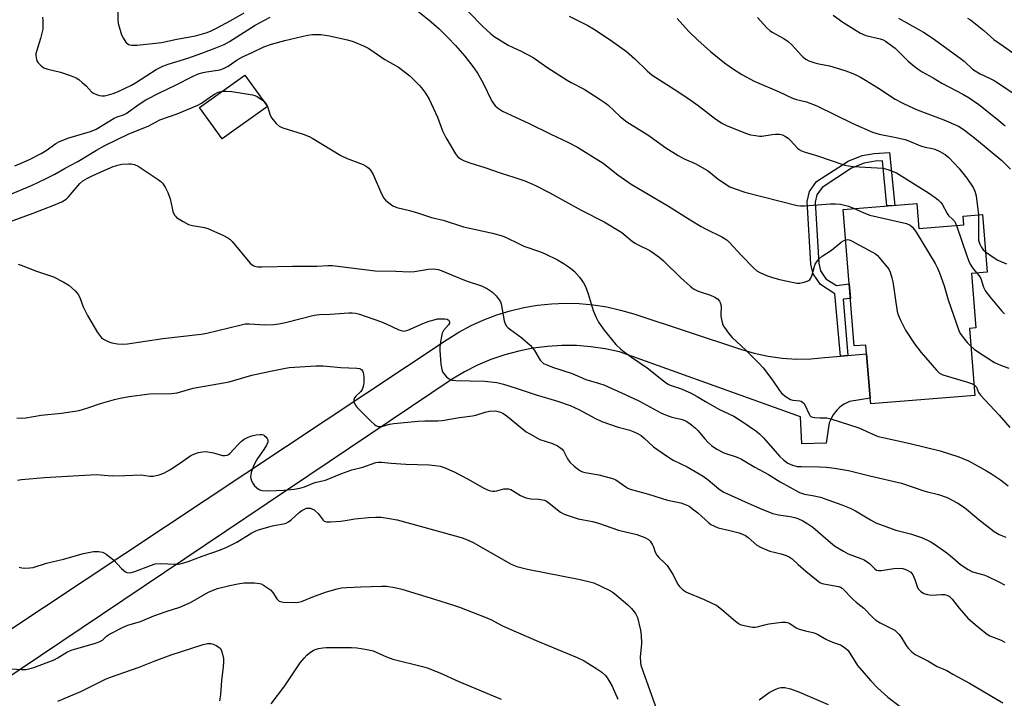
# Model space of a CAD drawing. Units: inches. Extents: x 1255769 to 1261769, y 561451 to 565451.
# Drawn here: x 1258977 to 1259314, y 563076 to 563308 of the extents above; entities that cross this region are included whole.
import ezdxf

# ---------------------------------------------------------------- set-up
doc = ezdxf.new("R2010")
doc.units = ezdxf.units.IN
doc.header["$MEASUREMENT"] = 0
for name, color, linetype in [('BLDG-Footprint', 5, 'Continuous'), ('TRANS-Driveway', 251, 'Continuous'), ('TRANS-Non Street Sidewalk', 7, 'Continuous'), ('Undefined', 1, 'Continuous')]:
    doc.layers.add(name, color=color, linetype=linetype)

msp = doc.modelspace()

# ---------------------------------------------------------------- linework, layer by layer
at = {"layer": 'BLDG-Footprint'}
for points, elevation in [([(1259061.49, 563278.39), (1259046.01, 563267.26), (1259038.29, 563278), (1259053.77, 563289.13)], 448.21), ([(1259283.62, 563245.18), (1259284.3, 563236.63), (1259299.66, 563237.86), (1259299.41, 563240.91), (1259306.09, 563241.45), (1259307.68, 563221.71), (1259302.33, 563221.28), (1259303.82, 563202.64), (1259301.63, 563202.46), (1259303.47, 563179.55), (1259267.83, 563176.69), (1259267.67, 563178.66), (1259266.45, 563193.85), (1259266.21, 563196.8), (1259262.22, 563196.48), (1259258.48, 563243.16)], 442.84)]:
    msp.add_lwpolyline(points, close=True, dxfattribs=dict(at, elevation=elevation))
at = {"layer": 'TRANS-Driveway'}
msp.add_lwpolyline([(1258916.28, 563061.59), (1259122.94, 563198.75), (1259126.99, 563201.26), (1259131.2, 563203.51), (1259135.54, 563205.48), (1259140, 563207.16), (1259144.57, 563208.55), (1259149.2, 563209.65), (1259153.91, 563210.44), (1259158.65, 563210.93), (1259163.42, 563211.12), (1259168.18, 563210.99), (1259172.93, 563210.56), (1259177.65, 563209.82), (1259182.3, 563208.77), (1259186.88, 563207.44), (1259223.36, 563195.35), (1259228.02, 563193.98), (1259232.78, 563192.95), (1259237.6, 563192.3), (1259242.45, 563192.01), (1259247.32, 563192.09), (1259252.16, 563192.54), (1259257.48, 563193.03), (1259260.07, 563193.26), (1259266.45, 563193.85), (1259267.67, 563178.66), (1259260.58, 563177.5), (1259259.63, 563177.07), (1259258.73, 563176.56), (1259257.87, 563175.98), (1259257.07, 563175.32), (1259256.32, 563174.61), (1259255.64, 563173.82), (1259255.03, 563172.99), (1259254.5, 563172.1), (1259254.04, 563171.17), (1259253.66, 563170.2), (1259252.56, 563163.2), (1259244.31, 563162.97), (1259243.82, 563172.25), (1259181.91, 563194.45), (1259177.05, 563195.51), (1259172.14, 563196.23), (1259167.19, 563196.61), (1259162.21, 563196.65), (1259157.26, 563196.36), (1259152.33, 563195.73), (1259147.46, 563194.76), (1259142.66, 563193.46), (1259137.96, 563191.84), (1259133.39, 563189.9), (1259128.96, 563187.65), (1259124.69, 563185.11), (1258913.62, 563043.39)], dxfattribs=at)
at = {"layer": 'TRANS-Non Street Sidewalk'}
msp.add_lwpolyline([(1259260.07, 563193.26), (1259257.48, 563193.03), (1259255.58, 563214.33), (1259250.62, 563217.47), (1259248.16, 563221.11), (1259247.4, 563224.45), (1259246.13, 563245.88), (1259246.95, 563249.27), (1259249.3, 563252.68), (1259260.08, 563259.72), (1259264.91, 563261.59), (1259269.02, 563262.33), (1259274.27, 563262.66), (1259276.05, 563244.57), (1259273.34, 563244.35), (1259271.82, 563259.79), (1259269.34, 563259.63), (1259265.64, 563258.97), (1259261.32, 563257.29), (1259251.23, 563250.7), (1259249.47, 563248.15), (1259248.87, 563245.64), (1259250.1, 563224.83), (1259250.69, 563222.21), (1259252.55, 563219.47), (1259256.2, 563217.16), (1259260.51, 563217.78), (1259260.92, 563212.76), (1259258.46, 563212.54)], close=True, dxfattribs=at)
at = {"layer": 'Undefined'}
msp.add_line((1259061.49, 563278.4, 448), (1259061.49, 563278.39, 448), dxfattribs=at)
for points, elevation in [([(1259010.19, 563313.62), (1259010.32, 563307.88), (1259010.48, 563306.74), (1259010.76, 563305.64), (1259011.62, 563302.92), (1259012.24, 563301.57), (1259013.04, 563300.41), (1259014.04, 563299.61), (1259014.51, 563299.43), (1259015.04, 563299.36), (1259016.98, 563299.38), (1259025.24, 563300.22), (1259030.53, 563301.35), (1259036.9, 563302.54), (1259040.92, 563303.66), (1259042.27, 563304.22), (1259044.1, 563305.15), (1259049.01, 563307.77), (1259053.51, 563310.38)], 442), ([(1259125.93, 563315.27), (1259135.08, 563305.82), (1259137.89, 563303.21), (1259139.03, 563302.28), (1259143.85, 563299.4), (1259148.31, 563297.27), (1259152.36, 563295.16), (1259157.38, 563291.65), (1259164.02, 563287.36), (1259165.41, 563286.55), (1259169.8, 563284.27), (1259175.32, 563280.78), (1259177.05, 563279.64), (1259177.91, 563278.97), (1259182.29, 563274.8), (1259184.49, 563273.08), (1259191.99, 563268.4), (1259193.72, 563267.23), (1259197.79, 563264.26), (1259202.01, 563261.66), (1259204.03, 563260.51), (1259207.82, 563258.89), (1259212.02, 563256.45), (1259212.95, 563255.8), (1259215.62, 563253.58), (1259219.61, 563250.96), (1259221.47, 563250.19), (1259224.74, 563249.1), (1259242.69, 563244.48), (1259243.81, 563244.39), (1259245.22, 563244.43), (1259254.04, 563245.14), (1259255.8, 563245.12), (1259257.56, 563244.97), (1259258.91, 563244.69), (1259260.23, 563244.25), (1259262.14, 563243.45)], 442), ([(1258984.54, 563308.9), (1258984.69, 563307.76), (1258984.73, 563305.73), (1258984.65, 563304.79), (1258983.86, 563301.68), (1258982.49, 563297.2), (1258982.31, 563296.36), (1258982.28, 563295.8), (1258982.52, 563294.47), (1258982.81, 563293.71), (1258983.08, 563293.25), (1258983.88, 563292.46), (1258985.08, 563291.65), (1258986.42, 563291.12), (1258990.73, 563290.08), (1258994.43, 563288.85), (1258996.1, 563288.2), (1258997.07, 563287.57), (1258998.19, 563286.63), (1258999.48, 563285.42), (1259001.39, 563283.44), (1259002.04, 563282.97), (1259003.01, 563282.48), (1259004.04, 563282.14), (1259004.86, 563282.03), (1259005.84, 563282.06), (1259007.18, 563282.33), (1259008.77, 563282.8), (1259010.28, 563283.35), (1259015.08, 563285.71), (1259016.36, 563286.46), (1259023.43, 563291), (1259025.72, 563292.15), (1259027.52, 563292.83), (1259034.24, 563294.91), (1259039.05, 563296.56), (1259043.88, 563298.4), (1259046.77, 563299.63), (1259048.5, 563300.6), (1259057.35, 563306.13), (1259062.41, 563308.91)], 444), ([(1259112.84, 563311.1), (1259117.46, 563307.36), (1259120.21, 563304.91), (1259123.26, 563302.01), (1259125.85, 563299.27), (1259128.98, 563295.59), (1259132.13, 563291.63), (1259133.35, 563289.82), (1259135.24, 563286.58), (1259138.28, 563280.2), (1259139.45, 563278.55), (1259140.5, 563277.65), (1259141.97, 563276.8), (1259150.84, 563272.73), (1259158.5, 563268.91), (1259164.23, 563266.16), (1259167.53, 563264.44), (1259176.36, 563258.98), (1259181.36, 563255.01), (1259185.92, 563251.78), (1259198.72, 563244.25), (1259206.07, 563239.59), (1259209.84, 563237.36), (1259211.39, 563236.51), (1259216.96, 563233.76), (1259218.07, 563233.14), (1259218.75, 563232.65), (1259219.59, 563231.89), (1259223.54, 563227.59), (1259227.87, 563223.12), (1259228.92, 563222.22), (1259229.88, 563221.64), (1259232.21, 563220.56), (1259233.86, 563219.99), (1259236.7, 563219.21), (1259241.55, 563218.14), (1259242.7, 563217.98), (1259243.57, 563218.01), (1259245.03, 563218.27), (1259246.15, 563218.59), (1259246.87, 563218.97), (1259247.4, 563219.68), (1259247.71, 563220.48), (1259248.51, 563223.32), (1259248.9, 563224.41), (1259249.3, 563225.15), (1259250.16, 563226.23), (1259251.2, 563227.19), (1259254.38, 563229.3), (1259257.78, 563231.96), (1259258.49, 563232.43), (1259259.31, 563232.8)], 444), ([(1259164.73, 563309.28), (1259171.06, 563306.1), (1259173.02, 563304.92), (1259178.76, 563301.2), (1259184.27, 563297.14), (1259187.13, 563294.72), (1259191.41, 563290.55), (1259193.13, 563289.11), (1259201.89, 563283.52), (1259206.43, 563280.46), (1259208.8, 563278.77), (1259214.92, 563274.07), (1259217.17, 563272.6), (1259218.72, 563271.72), (1259225.41, 563269.12), (1259226.72, 563268.74), (1259228.39, 563268.41), (1259229.78, 563268.23), (1259230.64, 563268.25), (1259234.1, 563268.83), (1259235.25, 563268.95), (1259236.61, 563268.86), (1259237.66, 563268.63), (1259238.66, 563268.17), (1259239.57, 563267.53), (1259240.41, 563266.74), (1259242.76, 563264.16), (1259243.43, 563263.64), (1259244.17, 563263.24), (1259245.47, 563262.74), (1259249.25, 563261.65), (1259258.95, 563258.34), (1259260.21, 563258.09), (1259261.8, 563257.91), (1259272.1, 563257.23), (1259272.93, 563257.07), (1259274.02, 563256.72), (1259276.65, 563255.64), (1259287.61, 563248.81), (1259289.87, 563247.26), (1259290.94, 563246.43), (1259291.73, 563245.66), (1259292.23, 563245.01), (1259293.97, 563241.8), (1259294.44, 563241.1), (1259295.92, 563239.76), (1259296.5, 563239.11), (1259296.89, 563238.44), (1259297.21, 563237.67)], 440), ([(1259229.11, 563308.82), (1259232.33, 563305.28), (1259233.39, 563304.32), (1259234.09, 563303.83), (1259238.13, 563301.61), (1259239.57, 563300.64), (1259240.82, 563299.45), (1259244.13, 563295.84), (1259244.77, 563295.25), (1259245.7, 563294.56), (1259246.73, 563294.03), (1259248.7, 563293.36), (1259250.11, 563293), (1259253.7, 563292.26), (1259258.96, 563290.69), (1259260.6, 563290.11), (1259262.48, 563289.27), (1259264.33, 563288.36), (1259266.08, 563287.35), (1259270.52, 563284.66), (1259276.23, 563280.88), (1259278.83, 563279.49), (1259280.96, 563278.45), (1259283.7, 563277.27), (1259292.85, 563273.86), (1259297.83, 563271.63), (1259299.76, 563270.42), (1259304.05, 563267.13), (1259312.67, 563259.92), (1259315.65, 563256.99)], 436), ([(1259255.06, 563309.58), (1259258.33, 563307.22), (1259262.84, 563304.34), (1259264.37, 563303.45), (1259266.23, 563302.67), (1259271.03, 563301.5), (1259272.12, 563301.13), (1259272.88, 563300.74), (1259276.17, 563298.3), (1259280.66, 563293.91), (1259282.68, 563292.15), (1259284.05, 563291.13), (1259285.45, 563290.23), (1259289.2, 563288.16), (1259292.19, 563286.38), (1259299.38, 563282.54), (1259301.5, 563281.29), (1259304.83, 563279), (1259310.99, 563274.2), (1259313.82, 563271.74)], 434), ([(1259201.68, 563308.52), (1259205.53, 563304.15), (1259208.67, 563301), (1259213.04, 563297.15), (1259217.81, 563293.33), (1259220.55, 563291.33), (1259223.75, 563289.27), (1259227.93, 563287.09), (1259236.49, 563283.34), (1259241.11, 563281.18), (1259242.43, 563280.72), (1259245.88, 563279.93), (1259249.43, 563278.6), (1259261.71, 563272.59), (1259268.44, 563269.55), (1259270.77, 563268.86), (1259275.95, 563267.93), (1259279.64, 563267.1), (1259281.11, 563266.56), (1259284.84, 563264.94), (1259286.42, 563264.51), (1259288.92, 563264.01), (1259289.73, 563263.75), (1259291.53, 563262.94), (1259293.26, 563262.01), (1259294.56, 563260.9), (1259297.95, 563257.31), (1259300.75, 563253.82), (1259302.94, 563250.68), (1259303.49, 563249.39), (1259303.92, 563247.77), (1259304.75, 563241.34)], 438), ([(1259277.36, 563308.55), (1259285.94, 563303.79), (1259288.87, 563301.84), (1259298.43, 563294.93), (1259299.77, 563293.83), (1259302.69, 563291.19), (1259303.56, 563290.53), (1259305.31, 563289.51), (1259308.72, 563287.99), (1259310.06, 563287.28), (1259318.13, 563281.86)], 432), ([(1259300.97, 563308.56), (1259302, 563307.98), (1259303.15, 563307.12), (1259306.49, 563304.35), (1259309.9, 563301.3), (1259313.26, 563299.03), (1259318.73, 563295.1)], 430), ([(1258975.11, 563258.11), (1258977.26, 563258.98), (1258980.13, 563260.25), (1258984.15, 563262.28), (1258985.82, 563263.32), (1258989.15, 563265.73), (1258990.42, 563266.42), (1258993.63, 563267.7), (1259000.96, 563269.88), (1259002.98, 563270.62), (1259009.08, 563274.4), (1259010.08, 563274.83), (1259012.27, 563275.53), (1259013.26, 563276.01), (1259017.65, 563279.21), (1259019.96, 563280.61), (1259024.65, 563283.1), (1259030.08, 563285.66), (1259035.89, 563288.64), (1259037.87, 563289.5), (1259039.54, 563290.03), (1259040.66, 563290.25), (1259044.6, 563290.78), (1259045.67, 563291.04), (1259046.77, 563291.45), (1259048.07, 563292.12), (1259051.22, 563294.28), (1259053.26, 563295.49), (1259056.07, 563296.68), (1259060.25, 563298.75), (1259062.87, 563299.72), (1259067.44, 563300.99), (1259075.25, 563302.8), (1259076.92, 563303.02), (1259079.83, 563302.94), (1259082.69, 563302.5), (1259085.24, 563302), (1259088.87, 563301.15), (1259090.8, 563300.56), (1259094.6, 563299.01), (1259096.18, 563298.26), (1259101.63, 563294.39), (1259106.29, 563291.77), (1259110.22, 563288.85), (1259113.38, 563285.7), (1259114.16, 563284.8), (1259115.58, 563282.89), (1259116.87, 563280.89), (1259119.71, 563274.75), (1259121.41, 563270.05), (1259122.51, 563267.8), (1259125.82, 563262.21), (1259126.53, 563261.33), (1259127.56, 563260.46), (1259128.55, 563259.92), (1259130.75, 563259.1), (1259135.86, 563257.48), (1259141.48, 563255.58), (1259145.81, 563254.26), (1259149.58, 563252.93), (1259151.15, 563252.3), (1259153.19, 563251.34), (1259158.08, 563248.84), (1259168.77, 563242.97), (1259176.64, 563238.89), (1259182.71, 563235.27), (1259186.38, 563232.25), (1259187.31, 563231.59), (1259188.32, 563231.03), (1259192.32, 563229.12), (1259195.43, 563226.99), (1259196.98, 563225.65), (1259202.85, 563219.82), (1259206.14, 563216.91), (1259207.28, 563216.02), (1259208.84, 563215.27), (1259213.01, 563213.84), (1259214.57, 563213.13), (1259215.49, 563212.57), (1259216.16, 563211.85), (1259216.4, 563211.4), (1259216.62, 563210.67), (1259216.72, 563209.59), (1259216.61, 563207.53), (1259216.64, 563206.66), (1259216.84, 563205.5), (1259217.21, 563204.08), (1259217.52, 563203.27), (1259217.8, 563202.78), (1259219.18, 563200.92), (1259220.5, 563199.39), (1259225.17, 563195.02), (1259229.34, 563190.88), (1259231.09, 563188.99), (1259234.29, 563184.79), (1259236.65, 563181.22), (1259237.36, 563180.36), (1259238.93, 563179.07), (1259240.38, 563178.17), (1259241.2, 563177.95), (1259243.55, 563177.76), (1259244.02, 563177.63), (1259244.56, 563177.32), (1259245.04, 563176.83), (1259245.34, 563176.36), (1259246.78, 563173.18), (1259247.06, 563172.72), (1259247.42, 563172.36), (1259247.88, 563172.14), (1259248.7, 563171.98), (1259250.47, 563171.87), (1259252.83, 563171.9), (1259254.2, 563171.62), (1259263.73, 563168.54), (1259268.83, 563166.16), (1259270.44, 563165.57), (1259272.59, 563165.02), (1259281.34, 563163.19), (1259291.64, 563160.61), (1259298.02, 563158.59), (1259299.38, 563158.05), (1259301.25, 563157.17), (1259307.4, 563153.81), (1259309.17, 563152.77), (1259312.19, 563150.71), (1259314.83, 563148.7)], 446), ([(1258965.44, 563244.99), (1258980.83, 563251.41), (1258985.63, 563253.64), (1258988.78, 563255.19), (1258992.32, 563257.26), (1258996.67, 563259.52), (1259003.04, 563263.45), (1259005.91, 563265.03), (1259013.87, 563268.91), (1259020.98, 563271.75), (1259024.72, 563273.77), (1259030.65, 563275.82), (1259037.73, 563278.86), (1259039.01, 563279.56), (1259042.5, 563282.04), (1259043.45, 563282.62), (1259044.7, 563283.22), (1259046.06, 563283.59)], 448), ([(1259046.06, 563283.59), (1259047.41, 563283.63), (1259049.39, 563283.51), (1259056.43, 563282.37), (1259057.24, 563282.13), (1259058, 563281.75), (1259060.13, 563280.29)], 448), ([(1259060.13, 563280.29), (1259060.9, 563279.49), (1259061.49, 563278.4)], 448), ([(1259061.49, 563278.39), (1259062.49, 563275.44), (1259062.98, 563274.44), (1259064.47, 563272.61), (1259065.55, 563271.65), (1259066.83, 563271.08), (1259073.69, 563268.94), (1259075.83, 563268.16), (1259077.1, 563267.46), (1259086.67, 563261.62), (1259088.81, 563260.62), (1259094.31, 563258.49), (1259095.08, 563258.1), (1259095.75, 563257.65), (1259096.16, 563257.29), (1259096.73, 563256.62), (1259097.69, 563255.11), (1259100.58, 563248.51), (1259101.36, 563247.01), (1259101.9, 563246.35), (1259102.56, 563245.76), (1259104.46, 563244.36), (1259105.81, 563243.83), (1259110.12, 563242.78), (1259112.88, 563241.98), (1259117.67, 563240.4), (1259121.65, 563239.47), (1259128.56, 563237.26), (1259138.5, 563235.11), (1259141.82, 563234.12), (1259143.17, 563233.57), (1259147.44, 563231.47), (1259149.26, 563230.66), (1259154.88, 563228.65), (1259156.47, 563227.98), (1259160.68, 563225.89), (1259162.64, 563224.78), (1259164.06, 563223.87), (1259165.64, 563222.72), (1259166.49, 563221.97), (1259168.2, 563219.96), (1259169.61, 563218.08), (1259170.25, 563216.8), (1259171.17, 563214.37), (1259172.94, 563208.61), (1259173.99, 563206.19), (1259174.78, 563204.62), (1259176.64, 563201.94), (1259179.15, 563198.8), (1259180.66, 563197.04), (1259182.34, 563195.36), (1259183.48, 563194.46), (1259186.07, 563192.62), (1259191.44, 563188.99), (1259196.93, 563184.59), (1259198.33, 563183.58), (1259199.31, 563183.12), (1259202.77, 563181.94), (1259206.18, 563180.44), (1259208.49, 563179.21), (1259211.37, 563177.49), (1259215.95, 563174.92), (1259221.07, 563172.43), (1259224.21, 563170.47), (1259228.57, 563167.48), (1259229.85, 563166.45), (1259231.2, 563165.06), (1259236.66, 563158.83), (1259238.13, 563157.46), (1259239.49, 563156.42), (1259241.07, 563155.69), (1259242.67, 563155.33), (1259244.2, 563155.24), (1259250.34, 563155.14), (1259252.63, 563155.01), (1259255.45, 563154.68), (1259260.29, 563153.9), (1259267.57, 563152.09), (1259278.34, 563149.61), (1259285.96, 563146.98), (1259287.32, 563146.59), (1259291, 563145.73), (1259293.98, 563144.66), (1259297.67, 563142.73), (1259299.9, 563141.23), (1259301.31, 563140.16), (1259304.96, 563137.05), (1259310.02, 563133.03), (1259311.73, 563132.06), (1259314.09, 563131.1)], 448), ([(1258966.03, 563236.29), (1258981.42, 563241.92), (1258988.49, 563244.65), (1258991.19, 563245.82), (1258992.7, 563246.68), (1258993.52, 563247.46), (1258997.36, 563251.99), (1258998.44, 563252.92), (1259000.02, 563253.92), (1259001.79, 563254.79), (1259008.74, 563257.86), (1259010.34, 563258.32), (1259011.69, 563258.61), (1259014.13, 563258.8), (1259014.95, 563258.73), (1259016.04, 563258.51), (1259017.32, 563257.99), (1259024.17, 563253.43), (1259025.07, 563252.76), (1259025.64, 563252.2), (1259026.59, 563250.79), (1259027.5, 563249), (1259028.22, 563246.77), (1259028.9, 563243.61), (1259029.21, 563242.49), (1259029.76, 563241.26), (1259030.07, 563240.83), (1259030.47, 563240.44), (1259032.69, 563239.01), (1259034.51, 563238.08), (1259035.93, 563237.71), (1259040.01, 563236.96), (1259041.14, 563236.65), (1259046.46, 563234.27), (1259048.01, 563233.48), (1259048.69, 563232.99), (1259049.48, 563232.18), (1259055.55, 563224.86), (1259056.39, 563224.12), (1259057.09, 563223.8), (1259058.21, 563223.6), (1259059.69, 563223.56), (1259070.05, 563223.76), (1259078.38, 563223.76), (1259082.21, 563224), (1259083.79, 563224.01), (1259098.41, 563222.13), (1259105.39, 563222.1), (1259110.09, 563221.86), (1259111.82, 563221.97), (1259116.58, 563222.8), (1259118.27, 563222.81), (1259119.95, 563222.58), (1259120.96, 563222.3), (1259125.08, 563220.53), (1259129.52, 563218.78), (1259134.78, 563217.09), (1259136.83, 563215.99), (1259138.53, 563214.87), (1259139.8, 563213.63), (1259140.8, 563212.29), (1259141.18, 563211.6), (1259141.47, 563210.84), (1259142.52, 563205.14), (1259142.86, 563204.03), (1259143.27, 563203.31), (1259143.87, 563202.71), (1259144.77, 563201.98), (1259148.52, 563199.31), (1259151.34, 563196.73), (1259152.14, 563195.87), (1259152.82, 563194.94), (1259154.77, 563191.66), (1259155.34, 563191.01), (1259155.97, 563190.54), (1259157.03, 563190.02), (1259158.99, 563189.28), (1259165.71, 563187.05), (1259170.42, 563184.98), (1259175.13, 563183.64), (1259176.53, 563183.16), (1259183.81, 563179.92), (1259188.52, 563177.72), (1259196.04, 563173.68), (1259197.63, 563172.91), (1259199.88, 563172.16), (1259203.42, 563171.29), (1259204.75, 563170.75), (1259205.94, 563169.97), (1259207.91, 563168.36), (1259208.69, 563167.54), (1259211.07, 563164.72), (1259212.3, 563163.45), (1259213.39, 563162.49), (1259215.26, 563161.21), (1259217.64, 563159.94), (1259222.2, 563158.42), (1259223.67, 563157.78), (1259228.19, 563155.07), (1259232.93, 563152.51), (1259236.9, 563150.06), (1259243.51, 563146.34), (1259245.17, 563145.81), (1259247.95, 563145.37), (1259250.67, 563144.75), (1259257.97, 563142.15), (1259260.83, 563140.99), (1259262.64, 563140.17), (1259267.75, 563137), (1259269.54, 563136.06), (1259276.4, 563133.52), (1259281.51, 563132.2), (1259284.24, 563131.38), (1259285.57, 563130.85), (1259288.18, 563129.64), (1259289.66, 563128.75), (1259293.83, 563125.73), (1259295.78, 563124.18), (1259298.52, 563121.75), (1259301.18, 563120.02), (1259302.7, 563119.3), (1259306.55, 563118.22), (1259307.65, 563117.83), (1259311.94, 563115.72), (1259313.59, 563114.8)], 450), ([(1259262.14, 563243.45), (1259266.04, 563241.8), (1259267.55, 563241.27), (1259280.09, 563238.31), (1259281.35, 563237.77), (1259282.17, 563237.1), (1259283.34, 563235.4), (1259289.86, 563224.68), (1259290.73, 563223.13), (1259291.39, 563221.49), (1259292.96, 563217.04), (1259294.3, 563212.28), (1259297.93, 563201.76), (1259298.49, 563200.74), (1259299.92, 563198.83), (1259300.89, 563197.69), (1259302.11, 563196.46)], 442), ([(1259304.75, 563241.34), (1259304.66, 563234.08), (1259304.76, 563232.62), (1259305.12, 563231.3), (1259305.59, 563230.36), (1259306.36, 563229.32), (1259307.12, 563228.66)], 438), ([(1259297.21, 563237.67), (1259300.7, 563227.29), (1259301.4, 563225.46), (1259301.85, 563224.5), (1259302.38, 563223.6), (1259303, 563222.75), (1259304.15, 563221.43)], 440), ([(1259259.31, 563232.8), (1259260.02, 563232.87), (1259260.53, 563232.74), (1259261.3, 563232.42), (1259268.22, 563228.73), (1259269.48, 563227.97), (1259270.14, 563227.4), (1259270.72, 563226.77), (1259274.03, 563222.7), (1259274.55, 563221.7), (1259275.11, 563219.81), (1259275.39, 563218.39), (1259276.89, 563208.23), (1259277.19, 563207.11), (1259277.88, 563205.53), (1259279.73, 563201.91), (1259282.81, 563197.19), (1259285.06, 563194.27), (1259290.3, 563188.23), (1259291.35, 563187.21), (1259292.49, 563186.58), (1259300.61, 563184.2), (1259302.27, 563183.62), (1259303.18, 563183.18)], 444), ([(1259307.12, 563228.66), (1259310.04, 563226.61), (1259311.27, 563225.87), (1259314.28, 563224.62)], 438), ([(1258976.24, 563224.45), (1258977.31, 563224.15), (1258982.56, 563222.12), (1258988.36, 563220.1), (1258991.67, 563218.44), (1258993.61, 563217.25), (1258995.76, 563215.3), (1258996.36, 563214.67), (1258996.85, 563213.99), (1258997.44, 563212.74), (1258998.51, 563209.87), (1258999.96, 563206.95), (1259003.43, 563201.12), (1259004.42, 563199.68), (1259004.82, 563199.29), (1259005.5, 563198.8), (1259007.23, 563197.88), (1259008.3, 563197.56), (1259010.23, 563197.22), (1259011.93, 563197.11), (1259013.67, 563197.21), (1259025.78, 563199.06), (1259038.82, 563200.5), (1259040.75, 563200.87), (1259052.03, 563203.64), (1259053.94, 563204.03), (1259055.38, 563204.06), (1259060.64, 563203.75), (1259063.54, 563203.83), (1259065.46, 563204.05), (1259067.68, 563204.49), (1259077.53, 563207), (1259079.38, 563207.3), (1259082.92, 563207.35), (1259089.36, 563207.87), (1259090.51, 563207.85), (1259091.62, 563207.69), (1259092.98, 563207.31), (1259100.5, 563204.76), (1259102.13, 563204.08), (1259106.42, 563202.06), (1259107.23, 563201.75), (1259108.05, 563201.6), (1259108.74, 563201.65), (1259109.58, 563201.89), (1259115.25, 563204.36), (1259116.85, 563204.97), (1259118.51, 563205.47), (1259119.64, 563205.73), (1259120.78, 563205.82), (1259122.2, 563205.78), (1259122.97, 563205.6), (1259123.36, 563205.37), (1259123.66, 563205.08), (1259123.83, 563204.73), (1259123.83, 563204.31), (1259123.48, 563203.66), (1259121.78, 563201.79), (1259121.3, 563200.84), (1259121.03, 563199.69), (1259120.75, 563197.91), (1259120.51, 563196.13), (1259120.45, 563194.94), (1259120.84, 563190.21), (1259121.11, 563188.47), (1259121.44, 563187.7), (1259122.06, 563186.77), (1259122.78, 563185.91), (1259123.42, 563185.39), (1259124.74, 563184.85), (1259125.9, 563184.65), (1259130.87, 563184.6), (1259135.88, 563184.41), (1259139.94, 563183.94), (1259142.26, 563183.41), (1259146.23, 563182.19), (1259153.04, 563179.92), (1259160.68, 563177.57), (1259165.03, 563176.15), (1259168.03, 563174.82), (1259173.51, 563171.84), (1259175.84, 563170.71), (1259181.47, 563168.77), (1259185.46, 563167.67), (1259186.55, 563167.28), (1259188.1, 563166.54), (1259189.34, 563165.82), (1259190.26, 563165.07), (1259193.61, 563162.04), (1259198.36, 563158.65), (1259200.3, 563157.48), (1259205.12, 563155.14), (1259210.49, 563152.01), (1259212.25, 563150.75), (1259215.85, 563147.64), (1259216.66, 563147.07), (1259217.61, 563146.54), (1259224.92, 563143.15), (1259230.64, 563140.71), (1259234.39, 563139.25), (1259236.3, 563138.7), (1259240.25, 563138.14), (1259241.84, 563137.84), (1259242.87, 563137.52), (1259244.63, 563136.7), (1259246.35, 563135.7), (1259248.01, 563134.57), (1259254.11, 563129.26), (1259255.51, 563128.18), (1259258.54, 563126.32), (1259260.1, 563125.46), (1259264.52, 563123.87), (1259265.56, 563123.39), (1259267.43, 563122.07), (1259269.27, 563120.26), (1259269.88, 563119.87), (1259270.54, 563119.68), (1259271.38, 563119.67), (1259275.75, 563120.45), (1259277.19, 563120.56), (1259278.79, 563120.42), (1259279.52, 563120.21), (1259280.32, 563119.86), (1259281.54, 563119.11), (1259281.93, 563118.7), (1259282.24, 563118.22), (1259282.98, 563116.59), (1259283.73, 563114.2), (1259284.07, 563113.49), (1259284.84, 563112.67), (1259286.05, 563111.88), (1259287.32, 563111.47), (1259288.64, 563111.27), (1259292.02, 563111.55), (1259293.11, 563111.53), (1259293.89, 563111.33), (1259294.64, 563110.89), (1259295.74, 563109.91), (1259298.11, 563106.81), (1259301.11, 563103.46), (1259303.53, 563101.25), (1259306.03, 563099.15), (1259307.64, 563097.99), (1259308.61, 563097.42), (1259312.43, 563095.85), (1259313.67, 563095.25)], 452), ([(1259304.15, 563221.43), (1259304.97, 563220.43), (1259305.48, 563219.57), (1259306.41, 563216.64), (1259307.16, 563215.25), (1259308.72, 563213.16), (1259312.64, 563208.43), (1259313.65, 563207.52)], 440), ([(1259302.11, 563196.46), (1259303.28, 563195.42), (1259304.33, 563194.64), (1259310.17, 563190.89), (1259312.19, 563189.9), (1259315.09, 563188.95)], 442), ([(1258975.83, 563171.87), (1258977.5, 563171.75), (1258978.94, 563171.9), (1258984.17, 563172.8), (1258991.06, 563173.55), (1258997.12, 563174.47), (1259000.14, 563175.28), (1259004.48, 563176.78), (1259009.19, 563178.15), (1259011.14, 563178.65), (1259014.2, 563179.25), (1259021.14, 563180.14), (1259028.7, 563180.28), (1259030.62, 563180.51), (1259036.09, 563182.1), (1259048.41, 563184.27), (1259056.2, 563186.49), (1259062.54, 563187.9), (1259067.18, 563188.83), (1259068.95, 563189.08), (1259072.58, 563189.39), (1259078.11, 563189.73), (1259080.61, 563189.73), (1259086.65, 563189.16), (1259092.1, 563188.92), (1259093.16, 563188.73), (1259093.8, 563188.35), (1259094.08, 563187.95), (1259094.25, 563187.46), (1259094.45, 563186.08), (1259094.49, 563184.03), (1259094.28, 563182.65), (1259093.94, 563181.63), (1259093.51, 563180.94), (1259091.78, 563179.31), (1259091.3, 563178.76), (1259091.03, 563178.11), (1259091.09, 563177.38), (1259091.54, 563176.4), (1259092.22, 563175.48), (1259096.83, 563170.77), (1259098.14, 563169.58), (1259098.62, 563169.28), (1259099.38, 563169), (1259099.9, 563168.9), (1259100.7, 563168.95), (1259103.32, 563169.76), (1259104.73, 563170.03), (1259113.12, 563170.82), (1259115.36, 563170.94), (1259119.85, 563170.84), (1259121.31, 563170.96), (1259127.25, 563171.98), (1259131.67, 563172.58), (1259132.79, 563172.85), (1259136.04, 563173.89), (1259137.44, 563174.19), (1259139.49, 563174.26), (1259140.92, 563173.94), (1259141.98, 563173.48), (1259143.57, 563172.42), (1259148.76, 563168.15), (1259150.04, 563167.18), (1259151.25, 563166.41), (1259154.67, 563164.56), (1259158.99, 563163.19), (1259160.74, 563162.32), (1259161.9, 563161.59), (1259162.3, 563161.24), (1259162.77, 563160.59), (1259164.13, 563157.86), (1259164.92, 563156.7), (1259166.47, 563155.34), (1259167.89, 563154.26), (1259168.63, 563153.79), (1259169.32, 563153.49), (1259170.13, 563153.25), (1259174.84, 563152.39), (1259179.59, 563151.22), (1259180.63, 563150.76), (1259184.11, 563148.27), (1259184.83, 563147.83), (1259185.61, 563147.48), (1259191.8, 563145.82), (1259198.38, 563143.8), (1259202.88, 563142.84), (1259204.71, 563142.22), (1259205.71, 563141.69), (1259207.38, 563140.49), (1259208.76, 563139.38), (1259212.52, 563135.97), (1259213.21, 563135.49), (1259214.42, 563134.82), (1259215.71, 563134.3), (1259219.67, 563133.44), (1259222.84, 563132.56), (1259224.24, 563132.07), (1259225, 563131.67), (1259225.93, 563131), (1259228.92, 563128.39), (1259230.42, 563127.53), (1259233.37, 563126.3), (1259237.25, 563125.41), (1259238.93, 563124.89), (1259239.99, 563124.44), (1259241, 563123.66), (1259242.99, 563121.77), (1259245.61, 563119.49), (1259249.3, 563116.5), (1259250.5, 563115.65), (1259251.27, 563115.32), (1259252.34, 563115.03), (1259256.8, 563114.26), (1259257.53, 563114), (1259258.1, 563113.65), (1259261.85, 563109.84), (1259262.91, 563108.88), (1259265.5, 563106.8), (1259268.51, 563103.71), (1259269.61, 563102.71), (1259271.07, 563101.77), (1259275.36, 563099.69), (1259276.04, 563099.26), (1259276.69, 563098.72), (1259277.49, 563097.94), (1259278.27, 563096.96), (1259280, 563094.02), (1259280.65, 563093.11), (1259281.92, 563091.87), (1259283.09, 563090.97), (1259287.39, 563088.84), (1259290.61, 563086.89), (1259293.88, 563085.52), (1259295.97, 563084.24), (1259301.63, 563081.23), (1259313.08, 563074.5)], 454), ([(1259303.18, 563183.18), (1259303.71, 563182.79), (1259303.97, 563182.43), (1259304.75, 563180.56), (1259305.35, 563179.63), (1259311.74, 563172.85), (1259315.43, 563168.61)], 444), ([(1258976.05, 563150.58), (1258977.46, 563150.79), (1258985.22, 563151.56), (1259002.89, 563152.52), (1259008.38, 563152.13), (1259012.73, 563152.15), (1259018.33, 563152.37), (1259021.26, 563151.99), (1259022.44, 563151.99), (1259024.48, 563152.38), (1259026.11, 563153.04), (1259028.14, 563154.19), (1259031.06, 563156.02), (1259035.28, 563158.98), (1259036.3, 563159.48), (1259037.92, 563160.01), (1259039.29, 563160.34), (1259040.42, 563160.39), (1259043.03, 563159.91), (1259046.14, 563159.08), (1259046.96, 563159.01), (1259047.74, 563159.17), (1259048.2, 563159.41), (1259048.61, 563159.76), (1259051.38, 563162.71), (1259052.66, 563163.9), (1259053.59, 563164.57), (1259054.88, 563165.25), (1259056.22, 563165.75), (1259057.63, 563166.06), (1259059.07, 563166.21), (1259059.62, 563166.19), (1259060.13, 563166.07), (1259060.57, 563165.81), (1259060.96, 563165.45), (1259061.44, 563164.82), (1259061.65, 563164.37), (1259061.64, 563163.63), (1259061.21, 563162.6), (1259060.33, 563161.05), (1259058.13, 563158.01), (1259057.22, 563156.43), (1259056.78, 563155.43), (1259056.01, 563153.26), (1259055.8, 563152.47), (1259055.73, 563151.72), (1259055.8, 563151.2), (1259056.09, 563150.38), (1259056.64, 563149.33), (1259057.15, 563148.61), (1259057.76, 563148.05), (1259058.45, 563147.57), (1259059.18, 563147.19), (1259059.71, 563147.03), (1259061.77, 563146.95), (1259067.27, 563147.18), (1259070.61, 563147.49), (1259072.55, 563147.82), (1259074.24, 563148.33), (1259077.68, 563149.8), (1259080.35, 563150.32), (1259081.36, 563150.6), (1259086.62, 563152.76), (1259090.39, 563154.09), (1259094.1, 563155.05), (1259098.54, 563156.63), (1259099.38, 563156.78), (1259100.52, 563156.81), (1259103.87, 563156.45), (1259108.87, 563156.05), (1259116.88, 563155.9), (1259118.87, 563155.66), (1259120.56, 563155.36), (1259121.94, 563154.92), (1259125.42, 563153.45), (1259130.22, 563150.89), (1259135.54, 563147.88), (1259137.4, 563147.11), (1259138.5, 563146.82), (1259139.26, 563146.79), (1259140.01, 563146.91), (1259142.38, 563147.62), (1259143.19, 563147.67), (1259143.99, 563147.58), (1259144.77, 563147.36), (1259145.29, 563147.11), (1259148.04, 563145.33), (1259149.9, 563144.6), (1259151.56, 563144.21), (1259154.37, 563144.08), (1259156.23, 563143.78), (1259156.98, 563143.44), (1259157.91, 563142.79), (1259161.72, 563139.61), (1259163, 563138.93), (1259167.76, 563137.4), (1259172.75, 563136.41), (1259174.7, 563135.94), (1259181.57, 563133.51), (1259187.85, 563131.98), (1259190.56, 563130.96), (1259191.82, 563130.32), (1259192.42, 563129.75), (1259193.19, 563128.54), (1259193.53, 563127.75), (1259194.14, 563125.93), (1259194.64, 563125), (1259195.35, 563124.17), (1259197.47, 563122.22), (1259198.24, 563121.37), (1259200.23, 563118.2), (1259201.79, 563115.1), (1259202.48, 563114.22), (1259203.44, 563113.21), (1259204.12, 563112.71), (1259204.89, 563112.3), (1259210.91, 563109.77), (1259215.2, 563107.7), (1259216.87, 563106.54), (1259221.6, 563102.43), (1259222.48, 563101.73), (1259223.18, 563101.3), (1259223.97, 563101.01), (1259225.65, 563100.64), (1259227.36, 563100.36), (1259228.2, 563100.33), (1259229.05, 563100.46), (1259231.59, 563101.15), (1259233.03, 563101.43), (1259237.41, 563102.03), (1259238.84, 563102.03), (1259239.37, 563101.89), (1259240.14, 563101.54), (1259242.35, 563100.16), (1259243.38, 563099.69), (1259245.53, 563099.03), (1259248.08, 563098.5), (1259249.09, 563098.18), (1259250.03, 563097.71), (1259252.72, 563096.09), (1259254.77, 563095.22), (1259257.47, 563094.24), (1259258.47, 563093.73), (1259259.38, 563093.09), (1259260.13, 563092.32), (1259263.36, 563087.27), (1259267.93, 563081.94), (1259270.13, 563079.54), (1259273.74, 563076.36), (1259277.89, 563073.25)], 456), ([(1258976.63, 563120.84), (1258977.47, 563120.62), (1258978.6, 563120.53), (1258980.31, 563120.58), (1258981.41, 563120.79), (1258986.01, 563122.18), (1258991.72, 563123.61), (1258998.63, 563125.5), (1259002.06, 563126.18), (1259002.92, 563126.24), (1259003.75, 563126.2), (1259005.1, 563125.95), (1259005.61, 563125.75), (1259006.34, 563125.33), (1259008.83, 563123.41), (1259011.65, 563120.35), (1259012.49, 563119.55), (1259012.95, 563119.23), (1259013.45, 563119.04), (1259014.52, 563118.94), (1259016.13, 563119.34), (1259021.5, 563121.46), (1259023.11, 563121.95), (1259024.78, 563122.05), (1259030.09, 563121.83), (1259030.97, 563121.9), (1259032.12, 563122.14), (1259034.38, 563122.81), (1259039.15, 563124.65), (1259045.52, 563126.81), (1259047.65, 563127.72), (1259051.05, 563129.36), (1259056.18, 563132.6), (1259057.56, 563133.32), (1259058.84, 563133.76), (1259063.24, 563135), (1259064.36, 563135.24), (1259066.96, 563135.63), (1259067.97, 563135.95), (1259068.69, 563136.37), (1259069.59, 563137.06), (1259072.37, 563139.55), (1259073.23, 563140.21), (1259074.38, 563140.82), (1259074.88, 563140.98), (1259075.56, 563141.07), (1259076.23, 563140.97), (1259076.73, 563140.81), (1259077.45, 563140.46), (1259077.89, 563140.16), (1259078.82, 563139.2), (1259080.53, 563136.89), (1259080.94, 563136.58), (1259081.69, 563136.38), (1259083.1, 563136.38), (1259086.6, 563136.6), (1259089.42, 563137.09), (1259091.44, 563137.35), (1259096.06, 563137.85), (1259098.59, 563138), (1259100.36, 563137.9), (1259103.3, 563137.54), (1259105.84, 563137.01), (1259121.6, 563132.68), (1259127.73, 563130.94), (1259129.35, 563130.41), (1259131.89, 563129.26), (1259138.52, 563125.58), (1259144.66, 563122.03), (1259145.71, 563121.5), (1259146.79, 563121.08), (1259150.42, 563120.13), (1259168.44, 563116.66), (1259171.78, 563115.87), (1259173.15, 563115.44), (1259178.41, 563112.96), (1259179.43, 563112.41), (1259180.37, 563111.74), (1259184.8, 563107.96), (1259186.07, 563106.77), (1259187.42, 563104.96), (1259188.03, 563103.67), (1259189.07, 563099.36), (1259189.36, 563097.62), (1259189.41, 563094.7), (1259189.01, 563090.02), (1259189.11, 563088.4), (1259189.28, 563087.33), (1259189.91, 563085.35), (1259194.63, 563072.25)], 458), ([(1258972.24, 563086.22), (1258977.45, 563085.85), (1258978.89, 563085.83), (1258980, 563086.03), (1258981.62, 563086.55), (1258988.54, 563089.17), (1258989.55, 563089.7), (1258992.91, 563091.8), (1258994.35, 563092.5), (1259002.67, 563094.82), (1259004.01, 563095.27), (1259005.12, 563095.92), (1259006.53, 563097.26), (1259007.49, 563097.97), (1259012.14, 563100.39), (1259013.78, 563100.98), (1259018.05, 563102.3), (1259022.7, 563104.16), (1259026.83, 563105.67), (1259031.61, 563107.18), (1259035.16, 563108.76), (1259041.09, 563112.14), (1259042.36, 563112.75), (1259044.47, 563113.52), (1259048.63, 563114.58), (1259051.37, 563115.16), (1259053.59, 563115.47), (1259057.11, 563115.48), (1259058.84, 563115.32), (1259059.37, 563115.15), (1259060.14, 563114.75), (1259062.52, 563113.05), (1259063.31, 563112.19), (1259064.76, 563109.98), (1259065.14, 563109.56), (1259065.55, 563109.28), (1259066.03, 563109.08), (1259066.86, 563108.94), (1259070.94, 563108.8), (1259072.09, 563108.87), (1259073.22, 563109.16), (1259077.59, 563110.92), (1259081.69, 563112.38), (1259085.42, 563113.47), (1259086.87, 563113.8), (1259088.59, 563113.95), (1259093.5, 563114.16), (1259100.55, 563114.36), (1259102.19, 563114.34), (1259105.14, 563113.94), (1259107.45, 563113.36), (1259118.64, 563109.96), (1259125.21, 563107.88), (1259127.16, 563107.18), (1259136.53, 563103.56), (1259138.1, 563102.82), (1259141.63, 563100.95), (1259143.94, 563099.87), (1259154.25, 563095.38), (1259167.46, 563089.93), (1259169.79, 563088.86), (1259174.22, 563086.08), (1259175.84, 563084.94), (1259177.22, 563083.69), (1259177.73, 563083.05), (1259178.32, 563082.12), (1259179.37, 563080.14), (1259181.4, 563075.66)], 460), ([(1258989.81, 563075.03), (1258997.65, 563078.31), (1259006.35, 563082.62), (1259007.88, 563083.27), (1259017.64, 563086.67), (1259022.73, 563088.72), (1259028.58, 563090.88), (1259039.57, 563094.39), (1259040.99, 563094.7), (1259042.13, 563094.73), (1259042.93, 563094.55), (1259043.95, 563094.11), (1259044.89, 563093.54), (1259045.47, 563093.02), (1259045.86, 563092.27), (1259046.18, 563091.14), (1259046.44, 563089.66), (1259046.49, 563088.52), (1259046.41, 563086.81), (1259045.79, 563082.12), (1259045.41, 563077.22), (1259045.14, 563075.1)], 462), ([(1259062.84, 563074.12), (1259067.48, 563080.28), (1259072.77, 563088.1), (1259074.06, 563089.71), (1259075.04, 563090.8), (1259075.92, 563091.53), (1259077.11, 563092.3), (1259077.88, 563092.66), (1259079.01, 563093), (1259080.45, 563093.31), (1259081.63, 563093.43), (1259090.3, 563093.34), (1259092.09, 563093.26), (1259093.57, 563093.08), (1259096.22, 563092.63), (1259097.65, 563092.25), (1259102.26, 563090.18), (1259104.45, 563089.34), (1259114.5, 563086.94), (1259116.19, 563086.44), (1259120.45, 563084.76), (1259127.03, 563081.72), (1259141.45, 563075.73)], 462), ([(1259229.66, 563075.53), (1259233.09, 563077.96), (1259234.91, 563078.87), (1259236.25, 563079.42), (1259237.08, 563079.66), (1259237.62, 563079.72), (1259238.45, 563079.68), (1259240.38, 563079.28), (1259243.44, 563078.14), (1259246.93, 563076.66), (1259253.27, 563073.89)], 458)]:
    msp.add_lwpolyline(points, dxfattribs=dict(at, elevation=elevation))

doc.saveas('drawing.dxf')
